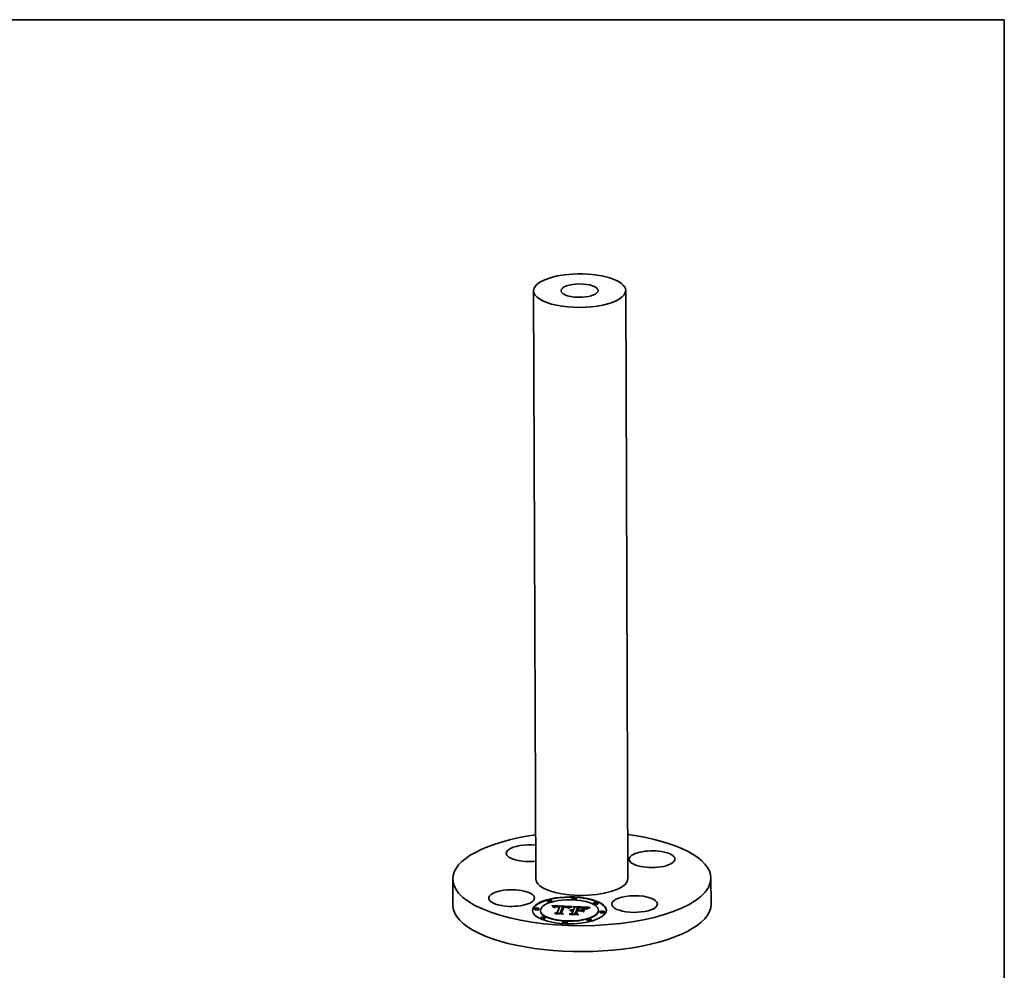
# Model space of a CAD drawing. Extents: x 0 to 10.8, y 0 to 8.2.
# Drawn here: x 5.4 to 10.8, y 3.1 to 8.2 of the extents above; entities that cross this region are included whole.
import ezdxf

# ---------------------------------------------------------------- set-up
doc = ezdxf.new("R2010")
doc.units = 0
doc.header["$MEASUREMENT"] = 0
doc.layers.get('0').update_dxf_attribs({"lineweight": 13})
doc.layers.add('1', color=7, linetype='Continuous', lineweight=13)

msp = doc.modelspace()

# ---------------------------------------------------------------- linework, layer by layer
at = {"color": 7, "lineweight": 35, "ltscale": 0.03937}
for p, q in [((8.179687, 6.770028), (8.192232, 3.560075)), ((8.683079, 6.771995), (8.695623, 3.562043))]:
    msp.add_line(p, q, dxfattribs=at)
at = {"color": 7, "lineweight": 35, "ltscale": 0.003539}
for p, q in [((7.73918, 3.558306), (7.739733, 3.416744)), ((9.148675, 3.563812), (9.149228, 3.422254))]:
    msp.add_line(p, q, dxfattribs=at)
at = {"color": 7, "lineweight": 35, "ltscale": 4.7e-05}
for p, q in [((8.280475, 3.438151), (8.280468, 3.440026)), ((8.389513, 3.450989), (8.389506, 3.452864)), ((8.41392, 3.451085), (8.413913, 3.45296)), ((8.185917, 3.394589), (8.185909, 3.396464)), ((8.210324, 3.394685), (8.210316, 3.39656)), ((8.217676, 3.385361), (8.217668, 3.387236)), ((8.256068, 3.438055), (8.256061, 3.43993)), ((8.29487, 3.404625), (8.294878, 3.40275)), ((8.295526, 3.40519), (8.295533, 3.403315)), ((8.29623, 3.405707), (8.296237, 3.403832)), ((8.296984, 3.406176), (8.296991, 3.404301)), ((8.321159, 3.407178), (8.321166, 3.405303)), ((8.32209, 3.409563), (8.322097, 3.407688)), ((8.343199, 3.407015), (8.343206, 3.40514)), ((8.350298, 3.408503), (8.348437, 3.408608)), ((8.373325, 3.400565), (8.373332, 3.39869)), ((8.375067, 3.4017), (8.375075, 3.399825)), ((8.376772, 3.402755), (8.376779, 3.40088)), ((8.378435, 3.40373), (8.378442, 3.401855)), ((8.380058, 3.404625), (8.380065, 3.40275)), ((8.381962, 3.403933), (8.380316, 3.403029)), ((8.384494, 3.389944), (8.386316, 3.390354)), ((8.384494, 3.389944), (8.384501, 3.388069)), ((8.386316, 3.390354), (8.386323, 3.388479)), ((8.388295, 3.39068), (8.388303, 3.388805)), ((8.390434, 3.390921), (8.390442, 3.389046)), ((8.392734, 3.391078), (8.392741, 3.389203)), ((8.39519, 3.391152), (8.395197, 3.389277)), ((8.39618, 3.386974), (8.396188, 3.385099)), ((8.396764, 3.388469), (8.396771, 3.386594)), ((8.397807, 3.391141), (8.397814, 3.389266)), ((8.403046, 3.404562), (8.403053, 3.402687)), ((8.415229, 3.390294), (8.415236, 3.388419)), ((8.420544, 3.390036), (8.420551, 3.388161)), ((8.422721, 3.389931), (8.422728, 3.388056)), ((8.425671, 3.403171), (8.425679, 3.401296)), ((8.433597, 3.402047), (8.431721, 3.402106)), ((8.435875, 3.389292), (8.435882, 3.387417)), ((8.455758, 3.393154), (8.455765, 3.391279)), ((8.470513, 3.396054), (8.470521, 3.394179)), ((8.475187, 3.397094), (8.473526, 3.39621)), ((8.508081, 3.425815), (8.508074, 3.42769)), ((8.532488, 3.42591), (8.532481, 3.427785)), ((8.534965, 3.386601), (8.534957, 3.388476)), ((8.220152, 3.346053), (8.220145, 3.347928)), ((8.244559, 3.346148), (8.244552, 3.348023)), ((8.308806, 3.375534), (8.308813, 3.373659)), ((8.326043, 3.374437), (8.326051, 3.372563)), ((8.390506, 3.37244), (8.390514, 3.370565)), ((8.395845, 3.386116), (8.395852, 3.384241)), ((8.407929, 3.371594), (8.407936, 3.369719)), ((8.418793, 3.385552), (8.418801, 3.383677)), ((8.472165, 3.333812), (8.472158, 3.335687)), ((8.496572, 3.333908), (8.496565, 3.335783)), ((8.542317, 3.377278), (8.542309, 3.379153)), ((8.566724, 3.377374), (8.566716, 3.379249)), ((8.33872, 3.320878), (8.338713, 3.322753)), ((8.363127, 3.320973), (8.36312, 3.322848))]:
    msp.add_line(p, q, dxfattribs=at)
at = {"color": 7, "lineweight": 35, "ltscale": 4e-05}
for p, q in [((8.281491, 3.413224), (8.280385, 3.414375)), ((8.315332, 3.410078), (8.313715, 3.410164)), ((8.342132, 3.408831), (8.340546, 3.408861)), ((8.343714, 3.40879), (8.342132, 3.408831)), ((8.356038, 3.405289), (8.354446, 3.40548)), ((8.381326, 3.388872), (8.38283, 3.38945)), ((8.38283, 3.38945), (8.382836, 3.387849)), ((8.383184, 3.406176), (8.383191, 3.404568)), ((8.388137, 3.406816), (8.386655, 3.406205)), ((8.392566, 3.388713), (8.390983, 3.388716)), ((8.394175, 3.38866), (8.392566, 3.388713)), ((8.392936, 3.387049), (8.394533, 3.387034)), ((8.39618, 3.386974), (8.396764, 3.388469)), ((8.396188, 3.385099), (8.396771, 3.386594)), ((8.445938, 3.40134), (8.444356, 3.401465)), ((8.452305, 3.402992), (8.450706, 3.403238)), ((8.473729, 3.397914), (8.473735, 3.396321)), ((8.383364, 3.384842), (8.381969, 3.385591))]:
    msp.add_line(p, q, dxfattribs=at)
at = {"color": 7, "lineweight": 35, "ltscale": 0.002615}
msp.add_line((8.280385, 3.414375), (8.384873, 3.409625), dxfattribs=at)
at = {"color": 7, "lineweight": 35, "ltscale": 3.8e-05}
for p, q in [((8.282524, 3.412097), (8.281491, 3.413224)), ((8.302253, 3.410108), (8.300737, 3.409961)), ((8.30664, 3.408385), (8.308172, 3.408445)), ((8.349554, 3.406733), (8.351091, 3.406644)), ((8.384688, 3.406832), (8.384693, 3.405309)), ((8.386151, 3.407409), (8.387575, 3.407905)), ((8.387891, 3.388571), (8.386381, 3.388422)), ((8.389425, 3.388669), (8.387891, 3.388571)), ((8.389578, 3.407354), (8.388137, 3.406816)), ((8.475613, 3.398825), (8.475619, 3.397302))]:
    msp.add_line(p, q, dxfattribs=at)
at = {"color": 7, "lineweight": 35, "ltscale": 0.00248}
msp.add_line((8.282231, 3.412417), (8.381341, 3.407911), dxfattribs=at)
at = {"color": 7, "lineweight": 35, "ltscale": 3.7e-05}
for p, q in [((8.283483, 3.410994), (8.282524, 3.412097)), ((8.310025, 3.407633), (8.308558, 3.407612)), ((8.35905, 3.404819), (8.357573, 3.405069)), ((8.379982, 3.388209), (8.381326, 3.388872)), ((8.383438, 3.387974), (8.382002, 3.387675)), ((8.384897, 3.388224), (8.383438, 3.387974)), ((8.386381, 3.388422), (8.384897, 3.388224)), ((8.389892, 3.386948), (8.391389, 3.387021)), ((8.447408, 3.40121), (8.445938, 3.40134)), ((8.455765, 3.391279), (8.457178, 3.39088)), ((8.457449, 3.400074), (8.458807, 3.399493)), ((8.46804, 3.394146), (8.469184, 3.395106)), ((8.473402, 3.400821), (8.472088, 3.400128)), ((8.487818, 3.403199), (8.489175, 3.402582))]:
    msp.add_line(p, q, dxfattribs=at)
at = {"color": 7, "lineweight": 35, "ltscale": 3.5e-05}
for p, q in [((8.284368, 3.409915), (8.283483, 3.410994)), ((8.298641, 3.406968), (8.298646, 3.405579)), ((8.300737, 3.409961), (8.299332, 3.409774)), ((8.358983, 3.405873), (8.360348, 3.405601)), ((8.361832, 3.40423), (8.36047, 3.404539)), ((8.378795, 3.387462), (8.379982, 3.388209)), ((8.387051, 3.386671), (8.388446, 3.386831)), ((8.470781, 3.394469), (8.469695, 3.393611)), ((8.423405, 3.36419), (8.424604, 3.36346))]:
    msp.add_line(p, q, dxfattribs=at)
at = {"color": 7, "lineweight": 35, "ltscale": 3.3e-05}
for p, q in [((8.285179, 3.40886), (8.284368, 3.409915)), ((8.299332, 3.409774), (8.298039, 3.409548)), ((8.30388, 3.408162), (8.305209, 3.408291)), ((8.32116, 3.406784), (8.322097, 3.407688)), ((8.352525, 3.406549), (8.353857, 3.406449)), ((8.357967, 3.407631), (8.356652, 3.407852)), ((8.38441, 3.386219), (8.385704, 3.386467)), ((8.387575, 3.407905), (8.38758, 3.406587)), ((8.395483, 3.388573), (8.394175, 3.38866)), ((8.455011, 3.402446), (8.45374, 3.402728)), ((8.469184, 3.395106), (8.46919, 3.393775)), ((8.483312, 3.404843), (8.482062, 3.404384)), ((8.394512, 3.386162), (8.393199, 3.386169)), ((8.395845, 3.386116), (8.394512, 3.386162))]:
    msp.add_line(p, q, dxfattribs=at)
at = {"color": 7, "lineweight": 35, "ltscale": 3.2e-05}
for p, q in [((8.285915, 3.407831), (8.285179, 3.40886)), ((8.307185, 3.407561), (8.305904, 3.407479)), ((8.346842, 3.40596), (8.345545, 3.40598)), ((8.364382, 3.403523), (8.363136, 3.403891)), ((8.396764, 3.388469), (8.395483, 3.388573)), ((8.48238, 3.401486), (8.482385, 3.400202)), ((8.383164, 3.385927), (8.38441, 3.386219)), ((8.390628, 3.386068), (8.389371, 3.385961)), ((8.391905, 3.386138), (8.390628, 3.386068)), ((8.393199, 3.386169), (8.391905, 3.386138))]:
    msp.add_line(p, q, dxfattribs=at)
at = {"color": 7, "lineweight": 35, "ltscale": 3e-05}
for p, q in [((8.286578, 3.406825), (8.285915, 3.407831)), ((8.298039, 3.409548), (8.29686, 3.409282)), ((8.305904, 3.407479), (8.304719, 3.407366)), ((8.464478, 3.396887), (8.463633, 3.397716)), ((8.4653, 3.395996), (8.464478, 3.396887)), ((8.480885, 3.403943), (8.479777, 3.403523)), ((8.485006, 3.402348), (8.485011, 3.401165)), ((8.384529, 3.385143), (8.383364, 3.384842)), ((8.385711, 3.385405), (8.384529, 3.385143))]:
    msp.add_line(p, q, dxfattribs=at)
at = {"color": 7, "lineweight": 35, "ltscale": 2.9e-05}
for p, q in [((8.287167, 3.405844), (8.286578, 3.406825)), ((8.301523, 3.407799), (8.30265, 3.407997)), ((8.456117, 3.402146), (8.455011, 3.402446)), ((8.463633, 3.397716), (8.462768, 3.398484))]:
    msp.add_line(p, q, dxfattribs=at)
at = {"color": 7, "lineweight": 35, "ltscale": 2.7e-05}
for p, q in [((8.287681, 3.404887), (8.287167, 3.405844)), ((8.295772, 3.408971), (8.294754, 3.408609)), ((8.361524, 3.405264), (8.362539, 3.404856)), ((8.379982, 3.388209), (8.379986, 3.387149)), ((8.385704, 3.386467), (8.385708, 3.385405)), ((8.457131, 3.401806), (8.456117, 3.402146)), ((8.458123, 3.401405), (8.457131, 3.401806)), ((8.459095, 3.400943), (8.458123, 3.401405)), ((8.460044, 3.400421), (8.459095, 3.400943)), ((8.460974, 3.399836), (8.460044, 3.400421)), ((8.468112, 3.397782), (8.467198, 3.397208)), ((8.487818, 3.403199), (8.487822, 3.402131)), ((8.340037, 3.368054), (8.340955, 3.367523))]:
    msp.add_line(p, q, dxfattribs=at)
at = {"color": 7, "lineweight": 35, "ltscale": 4.5e-05}
for p, q in [((8.289169, 3.403903), (8.287681, 3.404887)), ((8.302627, 3.407047), (8.300887, 3.4066)), ((8.380058, 3.404625), (8.381641, 3.40544)), ((8.383567, 3.404763), (8.381962, 3.403933)), ((8.442661, 3.401585), (8.440853, 3.401699)), ((8.470513, 3.396054), (8.472029, 3.39699))]:
    msp.add_line(p, q, dxfattribs=at)
at = {"color": 7, "lineweight": 35, "ltscale": 2.2e-05}
for p, q in [((8.289618, 3.404668), (8.289169, 3.403903)), ((8.29014, 3.405382), (8.289618, 3.404668)), ((8.290731, 3.406046), (8.29014, 3.405382)), ((8.293201, 3.402638), (8.293709, 3.403348)), ((8.293709, 3.403348), (8.294264, 3.404011)), ((8.294264, 3.404011), (8.29487, 3.404625)), ((8.29487, 3.404625), (8.295526, 3.40519)), ((8.294878, 3.40275), (8.295533, 3.403315)), ((8.295526, 3.40519), (8.29623, 3.405707)), ((8.295533, 3.403315), (8.296237, 3.403832)), ((8.29623, 3.405707), (8.296984, 3.406176)), ((8.305209, 3.408291), (8.305213, 3.407413)), ((8.347916, 3.406818), (8.347919, 3.40593)), ((8.349554, 3.406733), (8.349558, 3.405861)), ((8.351091, 3.406644), (8.351095, 3.405772)), ((8.352525, 3.406549), (8.352529, 3.405662)), ((8.362926, 3.40617), (8.362133, 3.406516)), ((8.363396, 3.404376), (8.364093, 3.403825)), ((8.373059, 3.403739), (8.372294, 3.403268)), ((8.373825, 3.404189), (8.373059, 3.403739)), ((8.374592, 3.404619), (8.373825, 3.404189)), ((8.375359, 3.405027), (8.374592, 3.404619)), ((8.376128, 3.405416), (8.375359, 3.405027)), ((8.392936, 3.387049), (8.392939, 3.386163)), ((8.394533, 3.387034), (8.394536, 3.386161)), ((8.430411, 3.403008), (8.430415, 3.40214)), ((8.443153, 3.402417), (8.443157, 3.40155)), ((8.471372, 3.399729), (8.470615, 3.399295)), ((8.476879, 3.402375), (8.476052, 3.402031)), ((8.340035, 3.368443), (8.340039, 3.367568)), ((8.423404, 3.364394), (8.423407, 3.363519)), ((8.436303, 3.384702), (8.436306, 3.383826))]:
    msp.add_line(p, q, dxfattribs=at)
at = {"color": 7, "lineweight": 35, "ltscale": 2.3e-05}
for p, q in [((8.291394, 3.40666), (8.290731, 3.406046)), ((8.292129, 3.407223), (8.291394, 3.40666)), ((8.296984, 3.406176), (8.297788, 3.406596)), ((8.297788, 3.406596), (8.298641, 3.406968)), ((8.30388, 3.408162), (8.303884, 3.407238)), ((8.353857, 3.406449), (8.35386, 3.405537)), ((8.362133, 3.406516), (8.361256, 3.40683)), ((8.370766, 3.402264), (8.370003, 3.401731)), ((8.37153, 3.402776), (8.370766, 3.402264)), ((8.372294, 3.403268), (8.37153, 3.402776)), ((8.384873, 3.409625), (8.384042, 3.409203)), ((8.391389, 3.387021), (8.391392, 3.38611)), ((8.470615, 3.399295), (8.46982, 3.398825))]:
    msp.add_line(p, q, dxfattribs=at)
at = {"color": 7, "lineweight": 35, "ltscale": 2.4e-05}
for p, q in [((8.292933, 3.407735), (8.292129, 3.407223)), ((8.298641, 3.406968), (8.299543, 3.407291)), ((8.30265, 3.407997), (8.302654, 3.407051)), ((8.355087, 3.406344), (8.355091, 3.405403)), ((8.361524, 3.405264), (8.361528, 3.404299)), ((8.369241, 3.401177), (8.368479, 3.400602)), ((8.370003, 3.401731), (8.369241, 3.401177)), ((8.388446, 3.386831), (8.38845, 3.385851)), ((8.389892, 3.386948), (8.389895, 3.386006)), ((8.46982, 3.398825), (8.468986, 3.398321)), ((8.477774, 3.402739), (8.476879, 3.402375)), ((8.383164, 3.385927), (8.383168, 3.384948))]:
    msp.add_line(p, q, dxfattribs=at)
at = {"color": 7, "lineweight": 35, "ltscale": 2.5e-05}
for p, q in [((8.293808, 3.408198), (8.292933, 3.407735)), ((8.35724, 3.406119), (8.357244, 3.405116)), ((8.362539, 3.404856), (8.363396, 3.404376))]:
    msp.add_line(p, q, dxfattribs=at)
at = {"color": 7, "lineweight": 35, "ltscale": 5.7e-05}
for p, q in [((8.295466, 3.402528), (8.293201, 3.402638)), ((8.444924, 3.403869), (8.442669, 3.404043)), ((8.451619, 3.401491), (8.453857, 3.401073))]:
    msp.add_line(p, q, dxfattribs=at)
at = {"color": 7, "lineweight": 35, "ltscale": 1.8e-05}
for p, q in [((8.293709, 3.403348), (8.293712, 3.402613)), ((8.296853, 3.404264), (8.296345, 3.403728)), ((8.385617, 3.38832), (8.386323, 3.388479)), ((8.4558, 3.400601), (8.455803, 3.399877))]:
    msp.add_line(p, q, dxfattribs=at)
at = {"color": 7, "lineweight": 35, "ltscale": 2.6e-05}
for p, q in [((8.294754, 3.408609), (8.293808, 3.408198)), ((8.301523, 3.407799), (8.301527, 3.406764)), ((8.358983, 3.405873), (8.358987, 3.40483)), ((8.361256, 3.40683), (8.360269, 3.40712)), ((8.360348, 3.405601), (8.360352, 3.404562)), ((8.387051, 3.386671), (8.387055, 3.38565)), ((8.459872, 3.398857), (8.460644, 3.398167)), ((8.468986, 3.398321), (8.468112, 3.397782)), ((8.47874, 3.403121), (8.477774, 3.402739))]:
    msp.add_line(p, q, dxfattribs=at)
at = {"color": 7, "lineweight": 35, "ltscale": 3.6e-05}
for p, q in [((8.294264, 3.404011), (8.29427, 3.402586)), ((8.305209, 3.408291), (8.30664, 3.408385)), ((8.351091, 3.406644), (8.352525, 3.406549)), ((8.356652, 3.407852), (8.355227, 3.408049)), ((8.36047, 3.404539), (8.35905, 3.404819)), ((8.380592, 3.387324), (8.379207, 3.386924)), ((8.382002, 3.387675), (8.380592, 3.387324)), ((8.386151, 3.407409), (8.386157, 3.405981)), ((8.388446, 3.386831), (8.389892, 3.386948)), ((8.425679, 3.401296), (8.427137, 3.401244)), ((8.45374, 3.402728), (8.452305, 3.402992)), ((8.477684, 3.399724), (8.47769, 3.398273)), ((8.418801, 3.383677), (8.420252, 3.383607))]:
    msp.add_line(p, q, dxfattribs=at)
at = {"color": 7, "lineweight": 35, "ltscale": 6e-06}
for p, q in [((8.294696, 3.402565), (8.294878, 3.40275)), ((8.373332, 3.39869), (8.373538, 3.398825))]:
    msp.add_line(p, q, dxfattribs=at)
at = {"color": 7, "lineweight": 35, "ltscale": 1.9e-05}
for p, q in [((8.295882, 3.403149), (8.295466, 3.402528)), ((8.296345, 3.403728), (8.295882, 3.403149)), ((8.297409, 3.404759), (8.296853, 3.404264)), ((8.298012, 3.405211), (8.297409, 3.404759)), ((8.364944, 3.404876), (8.364332, 3.40535)), ((8.365497, 3.40436), (8.364944, 3.404876)), ((8.365989, 3.403802), (8.365497, 3.40436)), ((8.366422, 3.4032), (8.365989, 3.403802)), ((8.366793, 3.402557), (8.366422, 3.4032)), ((8.367106, 3.40187), (8.366793, 3.402557)), ((8.367359, 3.401142), (8.367106, 3.40187)), ((8.453857, 3.401073), (8.45386, 3.400324))]:
    msp.add_line(p, q, dxfattribs=at)
at = {"color": 7, "lineweight": 35, "ltscale": 2.8e-05}
for p, q in [((8.29686, 3.409282), (8.295772, 3.408971)), ((8.360269, 3.40712), (8.359173, 3.407387)), ((8.461882, 3.399191), (8.460974, 3.399836)), ((8.462768, 3.398484), (8.461882, 3.399191)), ((8.466245, 3.396599), (8.4653, 3.395996)), ((8.467198, 3.397208), (8.466245, 3.396599)), ((8.479777, 3.403523), (8.47874, 3.403121)), ((8.38441, 3.386219), (8.384414, 3.385113))]:
    msp.add_line(p, q, dxfattribs=at)
at = {"color": 7, "lineweight": 35, "ltscale": 1.5e-05}
msp.add_line((8.296237, 3.403832), (8.29674, 3.404144), dxfattribs=at)
at = {"color": 7, "lineweight": 35, "ltscale": 3.9e-05}
for p, q in [((8.297788, 3.406596), (8.297794, 3.405047)), ((8.299356, 3.40599), (8.298012, 3.405211)), ((8.311585, 3.407623), (8.310025, 3.407633)), ((8.345292, 3.408739), (8.343714, 3.40879)), ((8.346867, 3.408678), (8.345292, 3.408739)), ((8.348437, 3.408608), (8.346867, 3.408678)), ((8.355227, 3.408049), (8.353694, 3.408224)), ((8.357573, 3.405069), (8.356038, 3.405289)), ((8.384688, 3.406832), (8.386151, 3.407409)), ((8.390983, 3.388716), (8.389425, 3.388669)), ((8.391389, 3.387021), (8.392936, 3.387049)), ((8.436897, 3.401913), (8.435323, 3.401983)), ((8.472058, 3.395335), (8.470781, 3.394469)), ((8.476052, 3.402031), (8.474614, 3.401401))]:
    msp.add_line(p, q, dxfattribs=at)
at = {"color": 7, "lineweight": 35, "ltscale": 4.1e-05}
for p, q in [((8.300887, 3.4066), (8.299356, 3.40599)), ((8.303882, 3.410217), (8.302253, 3.410108)), ((8.308172, 3.408445), (8.309806, 3.40847)), ((8.31324, 3.407582), (8.311585, 3.407623)), ((8.316978, 3.409975), (8.315332, 3.410078)), ((8.347916, 3.406818), (8.349554, 3.406733)), ((8.353694, 3.408224), (8.35205, 3.408375)), ((8.354446, 3.40548), (8.352796, 3.405641)), ((8.383184, 3.406176), (8.384688, 3.406832)), ((8.394533, 3.387034), (8.39618, 3.386974)), ((8.460644, 3.398167), (8.459125, 3.39881)), ((8.469184, 3.395106), (8.470513, 3.396054)), ((8.332974, 3.374003), (8.332981, 3.372365))]:
    msp.add_line(p, q, dxfattribs=at)
at = {"color": 7, "lineweight": 35, "ltscale": 5.1e-05}
for p, q in [((8.299543, 3.407291), (8.301523, 3.407799)), ((8.378628, 3.402052), (8.376901, 3.401002)), ((8.431721, 3.402106), (8.429693, 3.402159)), ((8.438931, 3.401809), (8.436897, 3.401913)), ((8.47704, 3.397986), (8.475187, 3.397094))]:
    msp.add_line(p, q, dxfattribs=at)
at = {"color": 7, "lineweight": 35, "ltscale": 3.1e-05}
for p, q in [((8.299543, 3.407291), (8.299548, 3.406066)), ((8.30265, 3.407997), (8.30388, 3.408162)), ((8.348101, 3.405925), (8.346842, 3.40596)), ((8.349322, 3.405875), (8.348101, 3.405925)), ((8.353857, 3.406449), (8.355087, 3.406344)), ((8.359173, 3.407387), (8.357967, 3.407631)), ((8.360348, 3.405601), (8.361524, 3.405264)), ((8.368479, 3.400602), (8.367359, 3.401142)), ((8.450007, 3.400934), (8.448763, 3.401074)), ((8.458807, 3.399493), (8.459872, 3.398857)), ((8.482062, 3.404384), (8.480885, 3.403943)), ((8.381969, 3.385591), (8.383164, 3.385927)), ((8.386912, 3.385629), (8.385711, 3.385405)), ((8.388133, 3.385814), (8.386912, 3.385629)), ((8.389371, 3.385961), (8.388133, 3.385814))]:
    msp.add_line(p, q, dxfattribs=at)
at = {"color": 7, "lineweight": 35, "ltscale": 5.3e-05}
for p, q in [((8.304719, 3.407366), (8.302627, 3.407047)), ((8.447016, 3.403677), (8.444924, 3.403869))]:
    msp.add_line(p, q, dxfattribs=at)
at = {"color": 7, "lineweight": 35, "ltscale": 4.4e-05}
for p, q in [((8.305623, 3.410285), (8.303882, 3.410217)), ((8.314987, 3.40751), (8.31324, 3.407582)), ((8.351087, 3.405773), (8.349322, 3.405875)), ((8.35205, 3.408375), (8.350298, 3.408503)), ((8.35724, 3.406119), (8.358983, 3.405873)), ((8.450706, 3.403238), (8.448943, 3.403467)), ((8.457517, 3.399379), (8.455819, 3.399873))]:
    msp.add_line(p, q, dxfattribs=at)
at = {"color": 7, "lineweight": 35, "ltscale": 4.6e-05}
for p, q in [((8.307479, 3.410314), (8.305623, 3.410285)), ((8.311539, 3.408461), (8.313375, 3.408416)), ((8.378435, 3.40373), (8.380058, 3.404625)), ((8.455819, 3.399873), (8.454031, 3.400292))]:
    msp.add_line(p, q, dxfattribs=at)
at = {"color": 7, "lineweight": 35, "ltscale": 2.1e-05}
for p, q in [((8.30664, 3.408385), (8.306643, 3.407526)), ((8.308172, 3.408445), (8.308176, 3.407598)), ((8.309806, 3.40847), (8.309809, 3.40763)), ((8.311539, 3.408461), (8.311543, 3.407623)), ((8.313375, 3.408416), (8.313378, 3.407576)), ((8.31531, 3.408337), (8.315313, 3.407493)), ((8.320524, 3.408051), (8.320527, 3.407212)), ((8.363658, 3.405781), (8.362926, 3.40617)), ((8.432665, 3.402926), (8.432669, 3.402076)), ((8.434973, 3.402833), (8.434976, 3.401996)), ((8.437333, 3.40273), (8.437337, 3.40189)), ((8.439746, 3.402617), (8.439749, 3.401762)), ((8.446268, 3.402163), (8.446272, 3.40131))]:
    msp.add_line(p, q, dxfattribs=at)
at = {"color": 7, "lineweight": 35, "ltscale": 3.4e-05}
for p, q in [((8.308558, 3.407612), (8.307185, 3.407561)), ((8.363136, 3.403891), (8.361832, 3.40423)), ((8.381326, 3.388872), (8.381331, 3.387508)), ((8.385704, 3.386467), (8.387051, 3.386671)), ((8.448763, 3.401074), (8.447408, 3.40121)), ((8.474614, 3.401401), (8.473402, 3.400821)), ((8.47994, 3.400611), (8.479945, 3.399239))]:
    msp.add_line(p, q, dxfattribs=at)
at = {"color": 7, "lineweight": 35, "ltscale": 4.9e-05}
for p, q in [((8.309445, 3.410304), (8.307479, 3.410314)), ((8.343206, 3.40514), (8.345182, 3.405058)), ((8.380316, 3.403029), (8.378628, 3.402052))]:
    msp.add_line(p, q, dxfattribs=at)
at = {"color": 7, "lineweight": 35, "ltscale": 0.000849}
for p, q in [((8.308806, 3.375534), (8.321159, 3.407178)), ((8.308813, 3.373659), (8.321166, 3.405303))]:
    msp.add_line(p, q, dxfattribs=at)
at = {"color": 7, "lineweight": 35, "ltscale": 5.2e-05}
for p, q in [((8.311524, 3.410254), (8.309445, 3.410304)), ((8.373325, 3.400565), (8.375067, 3.4017)), ((8.376901, 3.401002), (8.375132, 3.399878)), ((8.387575, 3.407905), (8.389578, 3.407354)), ((8.473729, 3.397914), (8.475613, 3.398825)), ((8.377508, 3.365748), (8.375666, 3.366712))]:
    msp.add_line(p, q, dxfattribs=at)
at = {"color": 7, "lineweight": 35, "ltscale": 4.3e-05}
for p, q in [((8.309806, 3.40847), (8.311539, 3.408461)), ((8.320358, 3.409717), (8.318653, 3.409854)), ((8.32209, 3.409563), (8.320358, 3.409717)), ((8.352796, 3.405641), (8.351087, 3.405773)), ((8.381641, 3.40544), (8.383184, 3.406176)), ((8.38283, 3.38945), (8.384494, 3.389944)), ((8.385132, 3.405521), (8.383567, 3.404763)), ((8.435323, 3.401983), (8.433597, 3.402047)), ((8.4558, 3.400601), (8.457449, 3.400074)), ((8.459125, 3.39881), (8.457517, 3.399379)), ((8.469695, 3.393611), (8.46804, 3.394146)), ((8.473526, 3.39621), (8.472058, 3.395335))]:
    msp.add_line(p, q, dxfattribs=at)
at = {"color": 7, "lineweight": 35, "ltscale": 5.5e-05}
for p, q in [((8.313715, 3.410164), (8.311524, 3.410254)), ((8.373322, 3.398682), (8.371168, 3.399078)), ((8.429693, 3.402159), (8.427513, 3.402206)), ((8.42821, 3.40308), (8.430411, 3.403008))]:
    msp.add_line(p, q, dxfattribs=at)
at = {"color": 7, "lineweight": 35, "ltscale": 4.8e-05}
for p, q in [((8.313375, 3.408416), (8.31531, 3.408337)), ((8.376772, 3.402755), (8.378435, 3.40373)), ((8.440853, 3.401699), (8.438931, 3.401809)), ((8.448943, 3.403467), (8.447016, 3.403677)), ((8.454031, 3.400292), (8.452154, 3.400637)), ((8.472029, 3.39699), (8.473729, 3.397914)), ((8.299977, 3.369514), (8.298308, 3.37047))]:
    msp.add_line(p, q, dxfattribs=at)
at = {"color": 7, "lineweight": 35, "ltscale": 0.000155}
msp.add_line((8.321159, 3.407178), (8.314987, 3.40751), dxfattribs=at)
at = {"color": 7, "lineweight": 35, "ltscale": 0.000131}
msp.add_line((8.31531, 3.408337), (8.320524, 3.408051), dxfattribs=at)
at = {"color": 7, "lineweight": 35, "ltscale": 4.2e-05}
for p, q in [((8.318653, 3.409854), (8.316978, 3.409975)), ((8.381641, 3.40544), (8.381648, 3.40376)), ((8.386655, 3.406205), (8.385132, 3.405521)), ((8.444356, 3.401465), (8.442661, 3.401585)), ((8.472029, 3.39699), (8.472035, 3.395319)), ((8.415321, 3.370976), (8.415328, 3.369287))]:
    msp.add_line(p, q, dxfattribs=at)
at = {"color": 7, "lineweight": 35, "ltscale": 5.4e-05}
for p, q in [((8.320524, 3.408051), (8.32209, 3.409563)), ((8.355087, 3.406344), (8.35724, 3.406119)), ((8.375132, 3.399878), (8.373322, 3.398682)), ((8.388295, 3.39068), (8.390434, 3.390921)), ((8.388303, 3.388805), (8.390442, 3.389046)), ((8.452154, 3.400637), (8.450007, 3.400934)), ((8.455758, 3.393154), (8.457836, 3.392567)), ((8.452473, 3.378828), (8.450394, 3.379416))]:
    msp.add_line(p, q, dxfattribs=at)
at = {"color": 7, "lineweight": 35, "ltscale": 0.000934}
msp.add_line((8.340546, 3.408861), (8.326043, 3.374437), dxfattribs=at)
at = {"color": 7, "lineweight": 35, "ltscale": 0.000889}
msp.add_line((8.330262, 3.373876), (8.343199, 3.407015), dxfattribs=at)
at = {"color": 7, "lineweight": 35, "ltscale": 0.000848}
msp.add_line((8.330869, 3.373538), (8.343206, 3.40514), dxfattribs=at)
at = {"color": 7, "lineweight": 35, "ltscale": 0.000859}
msp.add_line((8.345545, 3.40598), (8.332974, 3.374003), dxfattribs=at)
at = {"color": 7, "lineweight": 35, "ltscale": 0.000118}
msp.add_line((8.343199, 3.407015), (8.347916, 3.406818), dxfattribs=at)
at = {"color": 7, "lineweight": 35, "ltscale": 2e-05}
for p, q in [((8.362539, 3.404856), (8.362542, 3.404045)), ((8.364332, 3.40535), (8.363658, 3.405781)), ((8.449091, 3.401854), (8.449094, 3.401037)), ((8.451619, 3.401491), (8.451623, 3.40071)), ((8.472088, 3.400128), (8.471372, 3.399729))]:
    msp.add_line(p, q, dxfattribs=at)
at = {"color": 7, "lineweight": 35, "ltscale": 1.4e-05}
for p, q in [((8.363396, 3.404376), (8.363398, 3.403814)), ((8.458807, 3.399493), (8.458809, 3.398922))]:
    msp.add_line(p, q, dxfattribs=at)
at = {"color": 7, "lineweight": 35, "ltscale": 1e-05}
msp.add_line((8.364093, 3.403825), (8.364382, 3.403523), dxfattribs=at)
at = {"color": 7, "lineweight": 35, "ltscale": 5e-06}
msp.add_line((8.364093, 3.403825), (8.364093, 3.403608), dxfattribs=at)
at = {"color": 7, "lineweight": 35, "ltscale": 6.5e-05}
for p, q in [((8.371168, 3.399078), (8.373325, 3.400565)), ((8.39519, 3.391152), (8.397807, 3.391141)), ((8.395197, 3.389277), (8.397814, 3.389266)), ((8.44025, 3.4042), (8.437666, 3.404338)), ((8.47994, 3.400611), (8.48238, 3.401486)), ((8.483745, 3.400717), (8.481319, 3.399798))]:
    msp.add_line(p, q, dxfattribs=at)
at = {"color": 7, "lineweight": 35, "ltscale": 5e-05}
for p, q in [((8.375067, 3.4017), (8.376772, 3.402755)), ((8.386316, 3.390354), (8.388295, 3.39068)), ((8.386323, 3.388479), (8.388303, 3.388805)), ((8.453857, 3.401073), (8.4558, 3.400601))]:
    msp.add_line(p, q, dxfattribs=at)
at = {"color": 7, "lineweight": 35, "ltscale": 0.000219}
msp.add_line((8.384042, 3.409203), (8.376128, 3.405416), dxfattribs=at)
at = {"color": 7, "lineweight": 35, "ltscale": 1.7e-05}
for p, q in [((8.379207, 3.386924), (8.378795, 3.387462)), ((8.457449, 3.400074), (8.457452, 3.399398))]:
    msp.add_line(p, q, dxfattribs=at)
at = {"color": 7, "lineweight": 35, "ltscale": 5.8e-05}
for p, q in [((8.390434, 3.390921), (8.392734, 3.391078)), ((8.390442, 3.389046), (8.392741, 3.389203)), ((8.432665, 3.402926), (8.434973, 3.402833))]:
    msp.add_line(p, q, dxfattribs=at)
at = {"color": 7, "lineweight": 35, "ltscale": 6.1e-05}
for p, q in [((8.392734, 3.391078), (8.39519, 3.391152)), ((8.392741, 3.389203), (8.395197, 3.389277)), ((8.442669, 3.404043), (8.44025, 3.4042)), ((8.477684, 3.399724), (8.47994, 3.400611))]:
    msp.add_line(p, q, dxfattribs=at)
at = {"color": 7, "lineweight": 35, "ltscale": 0.00028}
for p, q in [((8.403046, 3.404562), (8.392886, 3.409235)), ((8.340035, 3.368443), (8.330262, 3.373876))]:
    msp.add_line(p, q, dxfattribs=at)
at = {"color": 7, "lineweight": 35, "ltscale": 0.002263}
msp.add_line((8.392886, 3.409235), (8.483312, 3.404843), dxfattribs=at)
at = {"color": 7, "lineweight": 35, "ltscale": 0.002039}
msp.add_line((8.397442, 3.40714), (8.478901, 3.403183), dxfattribs=at)
at = {"color": 7, "lineweight": 35, "ltscale": 0.00036}
for p, q in [((8.397807, 3.391141), (8.403046, 3.404562)), ((8.397814, 3.389266), (8.403053, 3.402687))]:
    msp.add_line(p, q, dxfattribs=at)
at = {"color": 7, "lineweight": 35, "ltscale": 0.00043}
msp.add_line((8.414186, 3.387623), (8.407929, 3.371594), dxfattribs=at)
at = {"color": 7, "lineweight": 35, "ltscale": 0.000499}
msp.add_line((8.434135, 3.386654), (8.414186, 3.387623), dxfattribs=at)
at = {"color": 7, "lineweight": 35, "ltscale": 0.000399}
for p, q in [((8.42104, 3.405178), (8.415229, 3.390294)), ((8.412995, 3.3707), (8.418793, 3.385552))]:
    msp.add_line(p, q, dxfattribs=at)
at = {"color": 7, "lineweight": 35, "ltscale": 0.000133}
for p, q in [((8.415229, 3.390294), (8.420544, 3.390036)), ((8.415236, 3.388419), (8.420551, 3.388161))]:
    msp.add_line(p, q, dxfattribs=at)
at = {"color": 7, "lineweight": 35, "ltscale": 0.000352}
for p, q in [((8.420544, 3.390036), (8.425671, 3.403171)), ((8.420551, 3.388161), (8.425679, 3.401296))]:
    msp.add_line(p, q, dxfattribs=at)
at = {"color": 7, "lineweight": 35, "ltscale": 8e-05}
msp.add_line((8.42425, 3.40499), (8.42104, 3.405178), dxfattribs=at)
at = {"color": 7, "lineweight": 35, "ltscale": 0.000329}
for p, q in [((8.427513, 3.402206), (8.422721, 3.389931)), ((8.422721, 3.389931), (8.435875, 3.389292)), ((8.422728, 3.388056), (8.435882, 3.387417))]:
    msp.add_line(p, q, dxfattribs=at)
at = {"color": 7, "lineweight": 35, "ltscale": 0.000211}
msp.add_line((8.432688, 3.404548), (8.42425, 3.40499), dxfattribs=at)
at = {"color": 7, "lineweight": 35, "ltscale": 6.4e-05}
for p, q in [((8.425671, 3.403171), (8.42821, 3.40308)), ((8.449091, 3.401854), (8.451619, 3.401491))]:
    msp.add_line(p, q, dxfattribs=at)
at = {"color": 7, "lineweight": 35, "ltscale": 5.6e-05}
for p, q in [((8.430411, 3.403008), (8.432665, 3.402926)), ((8.475613, 3.398825), (8.477684, 3.399724)), ((8.479083, 3.398888), (8.47704, 3.397986))]:
    msp.add_line(p, q, dxfattribs=at)
at = {"color": 7, "lineweight": 35, "ltscale": 0.000125}
msp.add_line((8.437666, 3.404338), (8.432688, 3.404548), dxfattribs=at)
at = {"color": 7, "lineweight": 35, "ltscale": 0.000348}
msp.add_line((8.446709, 3.380664), (8.434135, 3.386654), dxfattribs=at)
at = {"color": 7, "lineweight": 35, "ltscale": 5.9e-05}
msp.add_line((8.434973, 3.402833), (8.437333, 3.40273), dxfattribs=at)
at = {"color": 7, "lineweight": 35, "ltscale": 0.000418}
msp.add_line((8.435875, 3.389292), (8.451911, 3.393989), dxfattribs=at)
at = {"color": 7, "lineweight": 35, "ltscale": 0.000396}
msp.add_line((8.435882, 3.387417), (8.451084, 3.39187), dxfattribs=at)
at = {"color": 7, "lineweight": 35, "ltscale": 6e-05}
for p, q in [((8.437333, 3.40273), (8.439746, 3.402617)), ((8.481319, 3.399798), (8.479083, 3.398888)), ((8.436303, 3.384702), (8.438494, 3.38372))]:
    msp.add_line(p, q, dxfattribs=at)
at = {"color": 7, "lineweight": 35, "ltscale": 8.5e-05}
msp.add_line((8.439746, 3.402617), (8.443153, 3.402417), dxfattribs=at)
at = {"color": 7, "lineweight": 35, "ltscale": 7.8e-05}
msp.add_line((8.443153, 3.402417), (8.446268, 3.402163), dxfattribs=at)
at = {"color": 7, "lineweight": 35, "ltscale": 7.1e-05}
msp.add_line((8.446268, 3.402163), (8.449091, 3.401854), dxfattribs=at)
at = {"color": 7, "lineweight": 35, "ltscale": 0.000358}
for p, q in [((8.451911, 3.393989), (8.446709, 3.380664)), ((8.413593, 3.370338), (8.418801, 3.383677))]:
    msp.add_line(p, q, dxfattribs=at)
at = {"color": 7, "lineweight": 35, "ltscale": 0.000369}
for p, q in [((8.450394, 3.379416), (8.455758, 3.393154)), ((8.457836, 3.392567), (8.452473, 3.378828)), ((8.415321, 3.370976), (8.427947, 3.363298))]:
    msp.add_line(p, q, dxfattribs=at)
at = {"color": 7, "lineweight": 35, "ltscale": 0.000323}
msp.add_line((8.45106, 3.379227), (8.455765, 3.391279), dxfattribs=at)
at = {"color": 7, "lineweight": 35, "ltscale": 9e-06}
msp.add_line((8.459872, 3.398857), (8.459873, 3.398493), dxfattribs=at)
at = {"color": 7, "lineweight": 35, "ltscale": 6.9e-05}
for p, q in [((8.48238, 3.401486), (8.485006, 3.402348)), ((8.486364, 3.401645), (8.483745, 3.400717))]:
    msp.add_line(p, q, dxfattribs=at)
at = {"color": 7, "lineweight": 35, "ltscale": 7.3e-05}
msp.add_line((8.485006, 3.402348), (8.487818, 3.403199), dxfattribs=at)
at = {"color": 7, "lineweight": 35, "ltscale": 7.4e-05}
msp.add_line((8.489175, 3.402582), (8.486364, 3.401645), dxfattribs=at)
at = {"color": 7, "lineweight": 35, "ltscale": 0.00035}
msp.add_line((8.295158, 3.372405), (8.308806, 3.375534), dxfattribs=at)
at = {"color": 7, "lineweight": 35, "ltscale": 0.000996}
msp.add_line((8.334969, 3.370472), (8.295158, 3.372405), dxfattribs=at)
at = {"color": 7, "lineweight": 35, "ltscale": 0.001044}
msp.add_line((8.298308, 3.37047), (8.340035, 3.368443), dxfattribs=at)
at = {"color": 7, "lineweight": 35, "ltscale": 0.001114}
msp.add_line((8.344492, 3.367352), (8.299977, 3.369514), dxfattribs=at)
at = {"color": 7, "lineweight": 35, "ltscale": 0.000177}
msp.add_line((8.301913, 3.372077), (8.308813, 3.373659), dxfattribs=at)
at = {"color": 7, "lineweight": 35, "ltscale": 0.000244}
msp.add_line((8.326043, 3.374437), (8.334969, 3.370472), dxfattribs=at)
at = {"color": 7, "lineweight": 35, "ltscale": 0.000115}
msp.add_line((8.326051, 3.372563), (8.330239, 3.370701), dxfattribs=at)
at = {"color": 7, "lineweight": 35, "ltscale": 0.000333}
msp.add_line((8.332974, 3.374003), (8.344492, 3.367352), dxfattribs=at)
at = {"color": 7, "lineweight": 35, "ltscale": 0.000405}
msp.add_line((8.374693, 3.368996), (8.390506, 3.37244), dxfattribs=at)
at = {"color": 7, "lineweight": 35, "ltscale": 0.001071}
msp.add_line((8.417466, 3.366918), (8.374693, 3.368996), dxfattribs=at)
at = {"color": 7, "lineweight": 35, "ltscale": 0.001195}
msp.add_line((8.375666, 3.366712), (8.423404, 3.364394), dxfattribs=at)
at = {"color": 7, "lineweight": 35, "ltscale": 0.001262}
msp.add_line((8.427947, 3.363298), (8.377508, 3.365748), dxfattribs=at)
at = {"color": 7, "lineweight": 35, "ltscale": 0.000225}
msp.add_line((8.381738, 3.368654), (8.390514, 3.370565), dxfattribs=at)
at = {"color": 7, "lineweight": 35, "ltscale": 0.000367}
for p, q in [((8.390506, 3.37244), (8.395845, 3.386116)), ((8.390514, 3.370565), (8.395852, 3.384241))]:
    msp.add_line(p, q, dxfattribs=at)
at = {"color": 7, "lineweight": 35, "ltscale": 8e-06}
msp.add_line((8.395849, 3.385112), (8.396188, 3.385099), dxfattribs=at)
at = {"color": 7, "lineweight": 35, "ltscale": 0.000266}
msp.add_line((8.407929, 3.371594), (8.417466, 3.366918), dxfattribs=at)
at = {"color": 7, "lineweight": 35, "ltscale": 0.000147}
msp.add_line((8.407936, 3.369719), (8.413229, 3.367124), dxfattribs=at)
at = {"color": 7, "lineweight": 35, "ltscale": 0.000304}
msp.add_line((8.423404, 3.364394), (8.412995, 3.3707), dxfattribs=at)
at = {"color": 7, "lineweight": 35, "ltscale": 0.000365}
msp.add_line((8.420635, 3.384588), (8.415321, 3.370976), dxfattribs=at)
at = {"color": 7, "lineweight": 35, "ltscale": 0.000438}
msp.add_line((8.418793, 3.385552), (8.436303, 3.384702), dxfattribs=at)
at = {"color": 7, "lineweight": 35, "ltscale": 0.000447}
msp.add_line((8.438494, 3.38372), (8.420635, 3.384588), dxfattribs=at)
at = {"color": 7, "lineweight": 35, "ltscale": 0.03937}
for centre, major_axis, start_param, end_param in [((8.431383, 6.771012), (-0.251696, -0.000984), 4.85479928, 6.28318525), ((8.431383, 6.771012), (-0.251696, -0.000984), 3.1415926, 4.85479928), ((8.431383, 6.771012), (-0.100678, -0.000393), 3.1415926, 6.28318525), ((8.431383, 6.771012), (-0.251696, -0.000984), 6.28318525, 9.42477791), ((8.431383, 6.771012), (-0.100678, -0.000393), 6.28318525, 7.99639193), ((8.431383, 6.771012), (-0.100678, -0.000393), 1.71320663, 3.1415926), ((8.443928, 3.561059), (-0.704748, -0.002754), 5.0775962, 6.28318145), ((8.443928, 3.561059), (-0.704748, -0.002754), 3.14158879, 4.34718176), ((8.156262, 3.699826), (-0.124841, -0.000488), 5.85479928, 6.28318528), ((8.156262, 3.699826), (-0.124841, -0.000488), 4.42469106, 5.85479928), ((8.827215, 3.667237), (-0.124841, -0.000488), 4.28400295, 6.28318528), ((8.827215, 3.667237), (-0.124841, -0.000488), 3.14159263, 4.28400295), ((8.156262, 3.699826), (-0.124841, -0.000488), 6.28318528, 8.14167956), ((8.827215, 3.667237), (-0.124841, -0.000488), 6.28318528, 9.42477794), ((8.443928, 3.561059), (-0.704748, -0.002754), 6.28318145, 9.4247741), ((8.443928, 3.561059), (-0.251696, -0.000984), 6.28318525, 7.99639193), ((8.443928, 3.561059), (-0.251696, -0.000984), 1.71320663, 3.1415926), ((8.060641, 3.454881), (-0.124841, -0.000488), 4.28400295, 6.28318528), ((8.060641, 3.454881), (-0.124841, -0.000488), 3.14159263, 4.28400295), ((8.060641, 3.454881), (-0.124841, -0.000488), 6.28318528, 9.42477794), ((8.376313, 3.387856), (0.201356, 0.000787), 0.00000005, 3.14159271), ((8.37632, 3.385981), (0.201356, 0.000787), 0.01276216, 2.99860479), ((8.376313, 3.387856), (0.158644, 0.00062), 0.00000005, 3.14159271), ((8.268264, 3.439978), (0.012203, 0.000048), 2.99860479, 3.14159271), ((8.268264, 3.439978), (0.012203, 0.000048), 3.14159271, 6.28318536), ((8.268264, 3.439978), (0.012203, 0.000048), 0.00000005, 2.99860479), ((8.401709, 3.452912), (0.012203, 0.000048), 0.00000005, 3.14159271), ((8.401709, 3.452912), (0.012203, 0.000048), 3.14159271, 6.14019744), ((8.401717, 3.451037), (0.012203, 0.000048), 3.14159271, 6.14019744), ((8.401709, 3.452912), (0.012203, 0.000048), 6.14019744, 6.28318536), ((8.401717, 3.451037), (0.012203, 0.000048), 6.14019744, 6.28318536), ((8.731593, 3.422292), (-0.124841, -0.000488), 3.14159263, 6.28318528), ((8.444481, 3.419499), (0.704748, 0.002754), 3.14159606, 3.78400295), ((8.444481, 3.419499), (0.704748, 0.002754), 3.78400295, 6.28318871), ((8.376313, 3.387856), (0.201356, 0.000787), 3.14159271, 6.14019744), ((8.37632, 3.385981), (0.201356, 0.000787), 2.99860479, 3.12881345), ((8.198113, 3.396512), (0.012203, 0.000048), 2.99860479, 3.14159271), ((8.198113, 3.396512), (0.012203, 0.000048), 3.14159271, 6.28318536), ((8.19812, 3.394637), (0.012203, 0.000048), 3.14159271, 6.28318536), ((8.198113, 3.396512), (0.012203, 0.000048), 0.00000005, 2.99860479), ((8.376313, 3.387856), (0.158644, 0.00062), 3.14159271, 6.14019744), ((8.268272, 3.438103), (0.012203, 0.000048), 3.14159271, 6.28318536), ((8.520277, 3.427737), (0.012203, 0.000048), 0.00000005, 3.14159271), ((8.520277, 3.427737), (0.012203, 0.000048), 3.14159271, 6.14019744), ((8.520285, 3.425863), (0.012203, 0.000048), 3.14159271, 6.14019744), ((8.520277, 3.427737), (0.012203, 0.000048), 6.14019744, 6.28318536), ((8.520285, 3.425863), (0.012203, 0.000048), 6.14019744, 6.28318536), ((8.376313, 3.387856), (0.158644, 0.00062), 6.14019744, 6.28318536), ((8.37632, 3.385981), (0.158644, 0.00062), 6.14019744, 6.28318536), ((8.376313, 3.387856), (0.201356, 0.000787), 6.14019744, 6.28318536), ((8.731593, 3.422292), (-0.124841, -0.000488), 6.28318528, 8.99639193), ((8.731593, 3.422292), (-0.124841, -0.000488), 2.71320663, 3.14159263), ((8.37632, 3.385981), (0.158644, 0.00062), 3.14159271, 6.14019744), ((8.232348, 3.347975), (0.012203, 0.000048), 2.99860479, 3.14159271), ((8.232348, 3.347975), (0.012203, 0.000048), 3.14159271, 6.28318536), ((8.232356, 3.3461), (0.012203, 0.000048), 3.14159271, 6.28318536), ((8.232348, 3.347975), (0.012203, 0.000048), 0.00000005, 2.99860479), ((8.484361, 3.335735), (0.012203, 0.000048), 0.00000005, 3.14159271), ((8.484361, 3.335735), (0.012203, 0.000048), 3.14159271, 6.14019744), ((8.484369, 3.33386), (0.012203, 0.000048), 3.14159271, 6.14019744), ((8.484361, 3.335735), (0.012203, 0.000048), 6.14019744, 6.28318536), ((8.484369, 3.33386), (0.012203, 0.000048), 6.14019744, 6.28318536), ((8.554513, 3.379201), (0.012203, 0.000048), 0.00000005, 3.14159271), ((8.554513, 3.379201), (0.012203, 0.000048), 3.14159271, 6.14019744), ((8.55452, 3.377326), (0.012203, 0.000048), 3.14159271, 6.14019744), ((8.554513, 3.379201), (0.012203, 0.000048), 6.14019744, 6.28318536), ((8.55452, 3.377326), (0.012203, 0.000048), 6.14019744, 6.28318536), ((8.350916, 3.322801), (0.012203, 0.000048), 0.00000005, 3.14159271), ((8.350916, 3.322801), (0.012203, 0.000048), 3.14159271, 6.14019744), ((8.350924, 3.320926), (0.012203, 0.000048), 3.14159271, 6.14019744), ((8.350916, 3.322801), (0.012203, 0.000048), 6.14019744, 6.28318536), ((8.350924, 3.320926), (0.012203, 0.000048), 6.14019744, 6.28318536)]:
    msp.add_ellipse(centre, major_axis=major_axis, ratio=0.364583, start_param=start_param, end_param=end_param, dxfattribs=at)
at = {"layer": '1', "color": 7, "lineweight": 35, "ltscale": 0.03937}
for p, q in [((0.25, 8.25), (10.75, 8.25)), ((10.75, 8.25), (10.75, 0.25))]:
    msp.add_line(p, q, dxfattribs=at)

doc.saveas('drawing.dxf')
